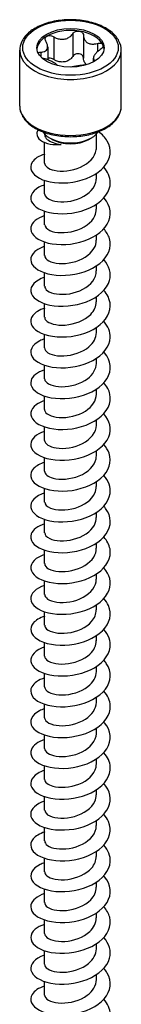
# Model space of a CAD drawing. Units: millimetres. Extents: x -31 to 68, y -370 to 120.
# Drawn here: x 58 to 68, y -270 to -171 of the extents above; entities that cross this region are included whole.
import ezdxf

# ---------------------------------------------------------------- set-up
doc = ezdxf.new("R2010")
doc.units = ezdxf.units.MM
doc.header["$LTSCALE"] = 2.6418

# ---------------------------------------------------------------- blocks, each defined once
blk = doc.blocks.new('ESCRFTZ80X240-Iso')
for p, q in [((0.0086, 3.913), (0.0086, 3.823)), ((0.0514, 3.9064), (0.0514, 3.8163)), ((-0.0663, 3.9014), (-0.0663, 3.8114)), ((0.1062, 3.8747), (0.1062, 3.8414)), ((-0.2008, 3.626), (-0.2008, 3.8478)), ((-0.1177, 3.84), (-0.1177, 3.8219)), ((-0.0903, 3.8617), (-0.0903, 3.8101)), ((0.2008, 3.626), (0.2008, 3.8478)), ((0.0903, 3.8167), (0.0903, 3.8012)), ((0.0976, 3.8067), (0.0976, 3.8054)), ((-0.1024, 3.5148), (-0.1024, 3.5156)), ((0.1024, 3.4616), (0.1024, 3.5156)), ((-0.1024, 3.4005), (-0.1024, 3.4822)), ((-0.0724, 3.4942), (-0.0821, 3.4998)), ((0.0724, 3.4942), (0.0821, 3.4998)), ((0.1024, 3.3394), (0.1024, 3.3593)), ((-0.1024, 3.2783), (-0.1024, 3.3318)), ((-0.1024, 3.1562), (-0.1024, 3.2097)), ((0.1024, 3.2173), (0.1024, 3.2372)), ((-0.1024, 3.034), (-0.1024, 3.0875)), ((0.1024, 3.0951), (0.1024, 3.115)), ((0.1024, 2.973), (0.1024, 2.9929)), ((-0.1024, 2.9119), (-0.1024, 2.9653)), ((0.1024, 2.8508), (0.1024, 2.8707)), ((-0.1024, 2.7897), (-0.1024, 2.8432)), ((0.1024, 2.7287), (0.1024, 2.7486)), ((-0.1024, 2.6676), (-0.1024, 2.721)), ((0.1024, 2.6065), (0.1024, 2.6264)), ((-0.1024, 2.5454), (-0.1024, 2.5989)), ((0.1024, 2.4844), (0.1024, 2.5043)), ((-0.1024, 2.4233), (-0.1024, 2.4767)), ((0.1024, 2.3622), (0.1024, 2.3821)), ((-0.1024, 2.3011), (-0.1024, 2.3546)), ((-0.1024, 2.179), (-0.1024, 2.2324)), ((0.1024, 2.24), (0.1024, 2.2599)), ((-0.1024, 2.0568), (-0.1024, 2.1103)), ((0.1024, 2.1179), (0.1024, 2.1378)), ((0.1024, 1.9957), (0.1024, 2.0156)), ((-0.1024, 1.9347), (-0.1024, 1.9881)), ((0.1024, 1.8736), (0.1024, 1.8935)), ((-0.1024, 1.8125), (-0.1024, 1.866)), ((0.1024, 1.7514), (0.1024, 1.7713)), ((-0.1024, 1.6904), (-0.1024, 1.7438)), ((0.1024, 1.6293), (0.1024, 1.6492)), ((-0.1024, 1.5682), (-0.1024, 1.6217)), ((0.1024, 1.5071), (0.1024, 1.527)), ((-0.1024, 1.4461), (-0.1024, 1.4995)), ((-0.1024, 1.3239), (-0.1024, 1.3774)), ((0.1024, 1.385), (0.1024, 1.4049)), ((-0.1024, 1.2017), (-0.1024, 1.2552)), ((0.1024, 1.2628), (0.1024, 1.2827)), ((-0.1024, 1.0796), (-0.1024, 1.1331)), ((0.1024, 1.1407), (0.1024, 1.1606)), ((0.1024, 1.0185), (0.1024, 1.0384)), ((-0.1024, 0.9574), (-0.1024, 1.0109)), ((0.1024, 0.8964), (0.1024, 0.9163)), ((-0.1024, 0.8353), (-0.1024, 0.8887)), ((0.1024, 0.7742), (0.1024, 0.7941)), ((-0.1024, 0.7131), (-0.1024, 0.7666)), ((0.1024, 0.6521), (0.1024, 0.672)), ((-0.1024, 0.591), (-0.1024, 0.6444)), ((0.1024, 0.5299), (0.1024, 0.5498)), ((-0.1024, 0.4688), (-0.1024, 0.5223)), ((-0.1024, 0.3467), (-0.1024, 0.4001)), ((0.1024, 0.4078), (0.1024, 0.4276)), ((-0.1024, 0.2245), (-0.1024, 0.278)), ((0.1024, 0.2856), (0.1024, 0.3055)), ((0.1024, 0.1634), (0.1024, 0.1833)), ((-0.1024, 0.1024), (-0.1024, 0.1558))]:
    blk.add_line(p, q)
for major_axis in [(0.189, 0), (-0.1329, 0)]:
    blk.add_ellipse((0, 3.8575), major_axis=major_axis, ratio=0.57735)
for centre, major_axis, start_param, end_param in [((0, 3.8494), (-0.1329, 0), 5.497787, 6.230783), ((0, 3.8494), (-0.1329, 0), 4.45059, 5.497787), ((0, 3.8494), (0.1329, 0), 0.261799, 1.308997), ((0, 3.8494), (0.1329, 0), 0.052402, 0.261799), ((0, 3.8478), (-0.2008, 0), 0, 3.141593), ((0, 3.626), (0.2008, 0), 3.141593, 6.283185), ((0, 3.5473), (-0.1161, 0), 0.350885, 2.790708), ((0, 3.536), (0.1024, 0), 3.926991, 5.497787)]:
    blk.add_ellipse(centre, major_axis=major_axis, ratio=0.57735, start_param=start_param, end_param=end_param)
for points, knots in [([(0.2008, 3.8478), (0.2008, 3.8602), (0.1976, 3.8726), (0.1855, 3.8964), (0.1761, 3.9077), (0.1519, 3.9285), (0.1366, 3.9378), (0.1019, 3.9531), (0.0824, 3.959), (0.0415, 3.9669), (0.02, 3.9688), (-0.0228, 3.9686), (-0.0441, 3.9665), (-0.0847, 3.9584), (-0.1039, 3.9523), (-0.1385, 3.9368), (-0.1537, 3.9273), (-0.1784, 3.9054), (-0.1879, 3.8931), (-0.1984, 3.8695), (-0.2008, 3.8587), (-0.2008, 3.8478)], [0.785398, 0.785398, 0.785398, 0.785398, 1.072703, 1.072703, 1.378277, 1.378277, 1.705018, 1.705018, 2.03493, 2.03493, 2.363223, 2.363223, 2.690783, 2.690783, 3.019135, 3.019135, 3.349083, 3.349083, 3.675304, 3.675304, 3.926991, 3.926991, 3.926991, 3.926991]), ([(-0.0976, 3.8833), (-0.0992, 3.8858), (-0.1002, 3.8884), (-0.1009, 3.8933), (-0.1005, 3.8959), (-0.0982, 3.9004), (-0.0963, 3.9023), (-0.094, 3.9037)], [0.02822296, 0.02822296, 0.02822296, 0.02822296, 0.05259324, 0.05259324, 0.07796832, 0.07796832, 0.10334341, 0.10334341, 0.10334341, 0.10334341]), ([(-0.094, 3.9037), (-0.0916, 3.905), (-0.0886, 3.906), (-0.0821, 3.9065), (-0.0785, 3.9062), (-0.0722, 3.9045), (-0.0691, 3.9032), (-0.0663, 3.9014)], [0.10334341, 0.10334341, 0.10334341, 0.10334341, 0.12871849, 0.12871849, 0.15409357, 0.15409357, 0.17846385, 0.17846385, 0.17846385, 0.17846385]), ([(-0.0663, 3.9014), (-0.0631, 3.8993), (-0.0597, 3.8975), (-0.0516, 3.8941), (-0.0462, 3.8924), (-0.0353, 3.8908), (-0.0297, 3.8908), (-0.0197, 3.8923), (-0.0146, 3.894), (-0.0052, 3.8987), (-0.0011, 3.9019), (0.0046, 3.9075), (0.0067, 3.9101), (0.0086, 3.913)], [0.0579032, 0.0579032, 0.0579032, 0.0579032, 0.0857843, 0.0857843, 0.1251708, 0.1251708, 0.1645574, 0.1645574, 0.2039439, 0.2039439, 0.2433305, 0.2433305, 0.2712116, 0.2712116, 0.2712116, 0.2712116]), ([(0.0086, 3.913), (0.0102, 3.9154), (0.0124, 3.9176), (0.0176, 3.921), (0.0208, 3.9224), (0.0276, 3.9239), (0.0312, 3.924), (0.0344, 3.9235)], [0.02822296, 0.02822296, 0.02822296, 0.02822296, 0.05259324, 0.05259324, 0.07796832, 0.07796832, 0.10334341, 0.10334341, 0.10334341, 0.10334341]), ([(0.0344, 3.9235), (0.0376, 3.923), (0.0408, 3.9219), (0.046, 3.9185), (0.0481, 3.9163), (0.0507, 3.9117), (0.0514, 3.9091), (0.0514, 3.9064)], [0.10334341, 0.10334341, 0.10334341, 0.10334341, 0.12871849, 0.12871849, 0.15409357, 0.15409357, 0.17846385, 0.17846385, 0.17846385, 0.17846385]), ([(0.0514, 3.9064), (0.0514, 3.9032), (0.0518, 3.9002), (0.0535, 3.8934), (0.0553, 3.8894), (0.0605, 3.8824), (0.0639, 3.8794), (0.0712, 3.8752), (0.0756, 3.8736), (0.0853, 3.8721), (0.0905, 3.8721), (0.0988, 3.873), (0.1025, 3.8737), (0.1062, 3.8747)], [0.0579032, 0.0579032, 0.0579032, 0.0579032, 0.0857843, 0.0857843, 0.1251708, 0.1251708, 0.1645574, 0.1645574, 0.2039439, 0.2039439, 0.2433305, 0.2433305, 0.2712116, 0.2712116, 0.2712116, 0.2712116]), ([(-0.1177, 3.84), (-0.1145, 3.8401), (-0.1115, 3.8405), (-0.1051, 3.8418), (-0.1015, 3.8431), (-0.0957, 3.8471), (-0.0936, 3.8497), (-0.0909, 3.8555), (-0.0902, 3.859), (-0.0906, 3.8668), (-0.0916, 3.871), (-0.0943, 3.8776), (-0.0958, 3.8804), (-0.0976, 3.8833)], [0.0579032, 0.0579032, 0.0579032, 0.0579032, 0.0857843, 0.0857843, 0.1251708, 0.1251708, 0.1645574, 0.1645574, 0.2039439, 0.2039439, 0.2433305, 0.2433305, 0.2712116, 0.2712116, 0.2712116, 0.2712116]), ([(0.1062, 3.8747), (0.1094, 3.8755), (0.1127, 3.8759), (0.1185, 3.8757), (0.1213, 3.8751), (0.1258, 3.8728), (0.1275, 3.8711), (0.1283, 3.8693)], [0.02822296, 0.02822296, 0.02822296, 0.02822296, 0.05259324, 0.05259324, 0.07796832, 0.07796832, 0.10334341, 0.10334341, 0.10334341, 0.10334341]), ([(0.1283, 3.8693), (0.1292, 3.8674), (0.1294, 3.8652), (0.1281, 3.8605), (0.1266, 3.8581), (0.1229, 3.8538), (0.1205, 3.8518), (0.1177, 3.85)], [0.10334341, 0.10334341, 0.10334341, 0.10334341, 0.12871849, 0.12871849, 0.15409357, 0.15409357, 0.17846385, 0.17846385, 0.17846385, 0.17846385]), ([(-0.1278, 3.8364), (-0.127, 3.8373), (-0.126, 3.8381), (-0.1229, 3.8395), (-0.1205, 3.84), (-0.1177, 3.84)], [0.13753652, 0.13753652, 0.13753652, 0.13753652, 0.15409357, 0.15409357, 0.17846385, 0.17846385, 0.17846385, 0.17846385]), ([(0.0344, 3.8335), (0.0312, 3.834), (0.0276, 3.8339), (0.0208, 3.8324), (0.0176, 3.831), (0.0124, 3.8276), (0.0102, 3.8254), (0.0086, 3.823)], [0.25980601, 0.25980601, 0.25980601, 0.25980601, 0.28518109, 0.28518109, 0.31055617, 0.31055617, 0.33492646, 0.33492646, 0.33492646, 0.33492646]), ([(0.0514, 3.8163), (0.0514, 3.8191), (0.0507, 3.8217), (0.0481, 3.8263), (0.046, 3.8285), (0.0408, 3.8319), (0.0376, 3.833), (0.0344, 3.8335)], [0.18468556, 0.18468556, 0.18468556, 0.18468556, 0.20905584, 0.20905584, 0.23443093, 0.23443093, 0.25980601, 0.25980601, 0.25980601, 0.25980601]), ([(0.1177, 3.85), (0.1145, 3.8479), (0.1115, 3.8457), (0.1051, 3.8405), (0.1015, 3.8371), (0.0957, 3.8303), (0.0936, 3.8269), (0.0909, 3.8212), (0.0902, 3.8183), (0.0906, 3.8134), (0.0916, 3.8114), (0.0943, 3.8086), (0.0958, 3.8076), (0.0976, 3.8067)], [0.0579032, 0.0579032, 0.0579032, 0.0579032, 0.0857843, 0.0857843, 0.1251708, 0.1251708, 0.1645574, 0.1645574, 0.2039439, 0.2039439, 0.2433305, 0.2433305, 0.2712116, 0.2712116, 0.2712116, 0.2712116]), ([(-0.0524, 3.787), (-0.0524, 3.787), (-0.0525, 3.7871), (-0.0535, 3.7889), (-0.0553, 3.7909), (-0.0605, 3.795), (-0.0639, 3.7972), (-0.0712, 3.8014), (-0.0756, 3.8038), (-0.0853, 3.8082), (-0.0905, 3.8103), (-0.0988, 3.8132), (-0.1025, 3.8143), (-0.1062, 3.8153)], [0.0836983, 0.0836983, 0.0836983, 0.0836983, 0.0857843, 0.0857843, 0.1251708, 0.1251708, 0.1645574, 0.1645574, 0.2039439, 0.2039439, 0.2433305, 0.2433305, 0.2712116, 0.2712116, 0.2712116, 0.2712116]), ([(-0.0663, 3.8114), (-0.0691, 3.8132), (-0.0722, 3.8145), (-0.0785, 3.8162), (-0.0821, 3.8165), (-0.0871, 3.8161), (-0.0888, 3.8157), (-0.0903, 3.8152)], [0.18468556, 0.18468556, 0.18468556, 0.18468556, 0.20905584, 0.20905584, 0.23443093, 0.23443093, 0.24817607, 0.24817607, 0.24817607, 0.24817607]), ([(0.0086, 3.823), (0.0067, 3.8201), (0.0046, 3.8175), (-0.0011, 3.8119), (-0.0052, 3.8087), (-0.0146, 3.804), (-0.0197, 3.8023), (-0.0297, 3.8008), (-0.0353, 3.8008), (-0.0462, 3.8024), (-0.0516, 3.804), (-0.0597, 3.8075), (-0.0631, 3.8093), (-0.0663, 3.8114)], [0.6014194, 0.6014194, 0.6014194, 0.6014194, 0.6293005, 0.6293005, 0.668687, 0.668687, 0.7080736, 0.7080736, 0.7474601, 0.7474601, 0.7868467, 0.7868467, 0.8147277, 0.8147277, 0.8147277, 0.8147277]), ([(0.0585, 3.7886), (0.0578, 3.7886), (0.0571, 3.7885), (0.0516, 3.7883), (0.0462, 3.7878), (0.0353, 3.7866), (0.0297, 3.7858), (0.0197, 3.7843), (0.0146, 3.7834), (0.0072, 3.7819), (0.0047, 3.7813), (0.0025, 3.7808)], [0.079757, 0.079757, 0.079757, 0.079757, 0.0857843, 0.0857843, 0.1251708, 0.1251708, 0.1645574, 0.1645574, 0.2039439, 0.2039439, 0.2264039, 0.2264039, 0.2264039, 0.2264039]), ([(0.0635, 3.7901), (0.0614, 3.7917), (0.0595, 3.7937), (0.0553, 3.7994), (0.0535, 3.8034), (0.0518, 3.8102), (0.0514, 3.8132), (0.0514, 3.8163)], [0.72318537, 0.72318537, 0.72318537, 0.72318537, 0.74746013, 0.74746013, 0.78684668, 0.78684668, 0.81472774, 0.81472774, 0.81472774, 0.81472774]), ([(-0.2008, 3.626), (-0.2008, 3.6136), (-0.1976, 3.6012), (-0.1855, 3.5775), (-0.1761, 3.5661), (-0.1519, 3.5453), (-0.1366, 3.536), (-0.1019, 3.5208), (-0.0824, 3.5148), (-0.0415, 3.507), (-0.02, 3.505), (0.0228, 3.5052), (0.0441, 3.5073), (0.0847, 3.5155), (0.1039, 3.5215), (0.1385, 3.5371), (0.1537, 3.5466), (0.1784, 3.5684), (0.1879, 3.5807), (0.1984, 3.6043), (0.2008, 3.6151), (0.2008, 3.626)], [3.926991, 3.926991, 3.926991, 3.926991, 4.214296, 4.214296, 4.51987, 4.51987, 4.846611, 4.846611, 5.176523, 5.176523, 5.504815, 5.504815, 5.832376, 5.832376, 6.160728, 6.160728, 6.490676, 6.490676, 6.816897, 6.816897, 7.068583, 7.068583, 7.068583, 7.068583]), ([(-0.1021, 3.4363), (-0.1256, 3.4285), (-0.1433, 3.4167), (-0.1516, 3.4034), (-0.1651, 3.3818), (-0.154, 3.3566), (-0.1227, 3.3403), (-0.0915, 3.324), (-0.041, 3.3172), (0.0086, 3.3249), (0.0589, 3.3328), (0.1071, 3.3554), (0.1337, 3.3863), (0.1601, 3.4169), (0.1646, 3.455), (0.1454, 3.4877), (0.1375, 3.5013), (0.1256, 3.5139), (0.1108, 3.5248)], [354.922156, 354.922156, 354.922156, 354.922156, 355.511903, 355.511903, 355.511903, 356.463267, 356.463267, 356.463267, 357.411087, 357.411087, 357.411087, 358.370265, 358.370265, 358.370265, 359.320527, 359.320527, 359.320527, 359.715084, 359.715084, 359.715084, 359.715084]), ([(-0.1277, 3.5324), (-0.1311, 3.5274), (-0.1328, 3.5222), (-0.133, 3.5172), (-0.1336, 3.498), (-0.1111, 3.4815), (-0.0804, 3.4759), (-0.0669, 3.4735), (-0.0519, 3.473), (-0.0372, 3.4745)], [0.676702, 0.676702, 0.676702, 0.676702, 0.928276, 0.928276, 0.928276, 1.890322, 1.890322, 1.890322, 2.314858, 2.314858, 2.314858, 2.314858]), ([(-0.1024, 3.5148), (-0.1024, 3.5137), (-0.1023, 3.5127), (-0.1013, 3.5056), (-0.0978, 3.4996), (-0.0862, 3.4892), (-0.0785, 3.4849), (-0.0598, 3.478), (-0.049, 3.4757), (-0.0372, 3.4745)], [0.294317, 0.294317, 0.294317, 0.294317, 0.3113935, 0.3113935, 0.4151913, 0.4151913, 0.5127453, 0.5127453, 0.6102993, 0.6102993, 0.6102993, 0.6102993]), ([(-0.1023, 3.4005), (-0.102, 3.3888), (-0.088, 3.3771), (-0.0644, 3.3719), (-0.0358, 3.3655), (0.0057, 3.3691), (0.0396, 3.3843), (0.0731, 3.3993), (0.0978, 3.4253), (0.1018, 3.453), (0.1022, 3.4559), (0.1023, 3.4587), (0.1023, 3.4616)], [355.785368, 355.785368, 355.785368, 355.785368, 356.675537, 356.675537, 356.675537, 357.753704, 357.753704, 357.753704, 358.818021, 358.818021, 358.818021, 358.926961, 358.926961, 358.926961, 358.926961]), ([(-0.1023, 3.3142), (-0.1105, 3.3115), (-0.118, 3.3084), (-0.1246, 3.3048), (-0.1552, 3.2881), (-0.1652, 3.2626), (-0.1506, 3.2412), (-0.136, 3.2198), (-0.0973, 3.203), (-0.0499, 3.2), (-0.0026, 3.197), (0.0521, 3.208), (0.0925, 3.2311), (0.1328, 3.2541), (0.1577, 3.2887), (0.1575, 3.3236), (0.1573, 3.3447), (0.1479, 3.3657), (0.1315, 3.384)], [348.638971, 348.638971, 348.638971, 348.638971, 348.844568, 348.844568, 348.844568, 349.798595, 349.798595, 349.798595, 350.750525, 350.750525, 350.750525, 351.700542, 351.700542, 351.700542, 352.648828, 352.648828, 352.648828, 353.223498, 353.223498, 353.223498, 353.223498]), ([(-0.1022, 3.2784), (-0.1019, 3.268), (-0.0913, 3.2577), (-0.0724, 3.2518), (-0.0468, 3.2439), (-0.0071, 3.2448), (0.0277, 3.2573), (0.0624, 3.2698), (0.0908, 3.2936), (0.0994, 3.3207), (0.1014, 3.3268), (0.1023, 3.3331), (0.1022, 3.3394)], [349.502183, 349.502183, 349.502183, 349.502183, 350.287477, 350.287477, 350.287477, 351.346531, 351.346531, 351.346531, 352.403341, 352.403341, 352.403341, 352.643775, 352.643775, 352.643775, 352.643775]), ([(-0.1023, 3.1921), (-0.1329, 3.1818), (-0.1532, 3.1646), (-0.1568, 3.1462), (-0.1613, 3.1238), (-0.1406, 3.1004), (-0.103, 3.0877), (-0.0654, 3.0751), (-0.0118, 3.0737), (0.0365, 3.0865), (0.0847, 3.0992), (0.1265, 3.1259), (0.1455, 3.1585), (0.1648, 3.1916), (0.1599, 3.2301), (0.1327, 3.2609), (0.1324, 3.2613), (0.1321, 3.2616), (0.1317, 3.262)], [342.355786, 342.355786, 342.355786, 342.355786, 343.129087, 343.129087, 343.129087, 344.076795, 344.076795, 344.076795, 345.023737, 345.023737, 345.023737, 345.967988, 345.967988, 345.967988, 346.929461, 346.929461, 346.929461, 346.940313, 346.940313, 346.940313, 346.940313]), ([(-0.1021, 3.1562), (-0.102, 3.1476), (-0.0949, 3.139), (-0.0813, 3.133), (-0.059, 3.1231), (-0.02, 3.1211), (0.0163, 3.1315), (0.0525, 3.1418), (0.0845, 3.1643), (0.0966, 3.1912), (0.1004, 3.1996), (0.1022, 3.2084), (0.1021, 3.2172)], [343.218997, 343.218997, 343.218997, 343.218997, 343.871407, 343.871407, 343.871407, 344.949474, 344.949474, 344.949474, 346.023672, 346.023672, 346.023672, 346.36059, 346.36059, 346.36059, 346.36059]), ([(-0.1022, 3.0698), (-0.1181, 3.0646), (-0.1313, 3.0576), (-0.1407, 3.0494), (-0.1632, 3.0298), (-0.1626, 3.0039), (-0.1391, 2.9845), (-0.1156, 2.9652), (-0.0699, 2.9531), (-0.0203, 2.9555), (0.0293, 2.958), (0.0815, 2.975), (0.1155, 3.0024), (0.1494, 3.0297), (0.1643, 3.0667), (0.1542, 3.1011), (0.1502, 3.1147), (0.1424, 3.1278), (0.1315, 3.1397)], [336.0726, 336.0726, 336.0726, 336.0726, 336.469898, 336.469898, 336.469898, 337.424233, 337.424233, 337.424233, 338.377483, 338.377483, 338.377483, 339.329696, 339.329696, 339.329696, 340.280917, 340.280917, 340.280917, 340.657128, 340.657128, 340.657128, 340.657128]), ([(-0.102, 3.0341), (-0.102, 3.0263), (-0.0964, 3.0186), (-0.0854, 3.0128), (-0.0654, 3.0022), (-0.0284, 2.9987), (0.0077, 3.0071), (0.0438, 3.0155), (0.0775, 3.0359), (0.0928, 3.0617), (0.0991, 3.0723), (0.1021, 3.0837), (0.1021, 3.0951)], [336.935812, 336.935812, 336.935812, 336.935812, 337.520166, 337.520166, 337.520166, 338.581691, 338.581691, 338.581691, 339.641938, 339.641938, 339.641938, 340.077405, 340.077405, 340.077405, 340.077405]), ([(-0.1024, 2.9478), (-0.1393, 2.9355), (-0.1603, 2.9129), (-0.1571, 2.8908), (-0.1538, 2.868), (-0.1246, 2.8465), (-0.0814, 2.8377), (-0.0382, 2.8288), (0.0177, 2.833), (0.0638, 2.851), (0.1099, 2.869), (0.1448, 2.9005), (0.1545, 2.9353), (0.1624, 2.9633), (0.1536, 2.9929), (0.1316, 3.0176)], [329.789415, 329.789415, 329.789415, 329.789415, 330.718421, 330.718421, 330.718421, 331.680278, 331.680278, 331.680278, 332.640757, 332.640757, 332.640757, 333.59991, 333.59991, 333.59991, 334.373942, 334.373942, 334.373942, 334.373942]), ([(-0.102, 2.9119), (-0.1021, 2.9057), (-0.0986, 2.8995), (-0.0914, 2.8943), (-0.0749, 2.8824), (-0.0398, 2.8765), (-0.0033, 2.8827), (0.0331, 2.889), (0.0695, 2.9074), (0.0881, 2.9325), (0.0974, 2.945), (0.102, 2.959), (0.102, 2.973)], [330.652627, 330.652627, 330.652627, 330.652627, 331.120499, 331.120499, 331.120499, 332.19108, 332.19108, 332.19108, 333.259981, 333.259981, 333.259981, 333.794219, 333.794219, 333.794219, 333.794219]), ([(-0.1021, 2.8255), (-0.1236, 2.8184), (-0.1402, 2.808), (-0.1492, 2.7961), (-0.1651, 2.775), (-0.1569, 2.7496), (-0.1279, 2.7324), (-0.0983, 2.7149), (-0.0481, 2.7066), (0.0024, 2.7133), (0.0521, 2.7199), (0.1009, 2.741), (0.1293, 2.7707), (0.1577, 2.8004), (0.165, 2.8381), (0.1485, 2.8713), (0.1443, 2.8797), (0.1386, 2.8878), (0.1316, 2.8954)], [323.50623, 323.50623, 323.50623, 323.50623, 324.044672, 324.044672, 324.044672, 324.992915, 324.992915, 324.992915, 325.955612, 325.955612, 325.955612, 326.903053, 326.903053, 326.903053, 327.850112, 327.850112, 327.850112, 328.090757, 328.090757, 328.090757, 328.090757]), ([(-0.1021, 2.7897), (-0.1022, 2.7856), (-0.1007, 2.7815), (-0.0975, 2.7777), (-0.0865, 2.7648), (-0.0561, 2.7558), (-0.0208, 2.7584), (0.016, 2.7612), (0.0565, 2.7767), (0.0799, 2.8008), (0.0943, 2.8155), (0.1019, 2.8332), (0.1021, 2.8508)], [324.369441, 324.369441, 324.369441, 324.369441, 324.679852, 324.679852, 324.679852, 325.735616, 325.735616, 325.735616, 326.836142, 326.836142, 326.836142, 327.511034, 327.511034, 327.511034, 327.511034]), ([(-0.1023, 2.7035), (-0.1092, 2.7012), (-0.1156, 2.6986), (-0.1213, 2.6957), (-0.1532, 2.6797), (-0.165, 2.6546), (-0.1522, 2.6329), (-0.1394, 2.6112), (-0.1022, 2.5936), (-0.0555, 2.5896), (-0.0088, 2.5857), (0.0462, 2.5955), (0.0877, 2.6177), (0.1291, 2.6399), (0.1559, 2.674), (0.1574, 2.7089), (0.1584, 2.7314), (0.1489, 2.7538), (0.1315, 2.7733)], [317.223044, 317.223044, 317.223044, 317.223044, 317.394737, 317.394737, 317.394737, 318.346117, 318.346117, 318.346117, 319.297016, 319.297016, 319.297016, 320.247444, 320.247444, 320.247444, 321.197412, 321.197412, 321.197412, 321.807572, 321.807572, 321.807572, 321.807572]), ([(-0.1022, 2.6676), (-0.1023, 2.6643), (-0.1013, 2.661), (-0.0992, 2.6579), (-0.0904, 2.6445), (-0.0616, 2.6345), (-0.0267, 2.6359), (0.0082, 2.6374), (0.0477, 2.6504), (0.073, 2.6722), (0.0916, 2.6881), (0.1019, 2.7084), (0.1022, 2.7287)], [318.086256, 318.086256, 318.086256, 318.086256, 318.334106, 318.334106, 318.334106, 319.393137, 319.393137, 319.393137, 320.451584, 320.451584, 320.451584, 321.227849, 321.227849, 321.227849, 321.227849]), ([(-0.1022, 2.5813), (-0.1314, 2.5715), (-0.1513, 2.5555), (-0.1562, 2.5381), (-0.1626, 2.5156), (-0.1435, 2.4916), (-0.1066, 2.4782), (-0.0698, 2.4648), (-0.0161, 2.4625), (0.0329, 2.4748), (0.0818, 2.487), (0.1248, 2.5135), (0.1446, 2.5462), (0.1644, 2.5789), (0.1606, 2.6171), (0.1346, 2.6479), (0.1337, 2.649), (0.1327, 2.6501), (0.1317, 2.6512)], [310.939859, 310.939859, 310.939859, 310.939859, 311.675682, 311.675682, 311.675682, 312.630198, 312.630198, 312.630198, 313.584163, 313.584163, 313.584163, 314.537587, 314.537587, 314.537587, 315.490483, 315.490483, 315.490483, 315.524386, 315.524386, 315.524386, 315.524386]), ([(-0.1023, 2.5454), (-0.1023, 2.5433), (-0.1019, 2.5411), (-0.101, 2.539), (-0.0951, 2.5252), (-0.0687, 2.5138), (-0.0345, 2.5136), (-0.0004, 2.5135), (0.04, 2.5248), (0.0673, 2.5454), (0.0893, 2.562), (0.102, 2.5842), (0.1022, 2.6065)], [311.803071, 311.803071, 311.803071, 311.803071, 311.966784, 311.966784, 311.966784, 313.029648, 313.029648, 313.029648, 314.091834, 314.091834, 314.091834, 314.944664, 314.944664, 314.944664, 314.944664]), ([(-0.1022, 2.4591), (-0.1151, 2.4549), (-0.1262, 2.4495), (-0.1349, 2.4433), (-0.1609, 2.4246), (-0.1644, 2.3986), (-0.144, 2.3782), (-0.1237, 2.3579), (-0.08, 2.3439), (-0.0307, 2.3444), (0.0186, 2.345), (0.0722, 2.3602), (0.1086, 2.3864), (0.145, 2.4126), (0.1631, 2.4493), (0.1558, 2.4842), (0.1524, 2.4999), (0.1439, 2.5152), (0.1315, 2.5289)], [304.656674, 304.656674, 304.656674, 304.656674, 304.977612, 304.977612, 304.977612, 305.936326, 305.936326, 305.936326, 306.894405, 306.894405, 306.894405, 307.85186, 307.85186, 307.85186, 308.808703, 308.808703, 308.808703, 309.241201, 309.241201, 309.241201, 309.241201]), ([(-0.1024, 2.4233), (-0.1024, 2.4226), (-0.1023, 2.4218), (-0.1022, 2.4211), (-0.1002, 2.407), (-0.0772, 2.3941), (-0.0444, 2.3918), (-0.0116, 2.3896), (0.0296, 2.3986), (0.0593, 2.4176), (0.0858, 2.4347), (0.1021, 2.4595), (0.1023, 2.4844)], [305.519886, 305.519886, 305.519886, 305.519886, 305.574411, 305.574411, 305.574411, 306.641698, 306.641698, 306.641698, 307.708205, 307.708205, 307.708205, 308.661478, 308.661478, 308.661478, 308.661478]), ([(-0.1023, 2.337), (-0.1354, 2.3259), (-0.1562, 2.3066), (-0.1574, 2.2867), (-0.1588, 2.2637), (-0.134, 2.2407), (-0.0932, 2.2297), (-0.0525, 2.2187), (0.003, 2.22), (0.0508, 2.2356), (0.0986, 2.2513), (0.1373, 2.2809), (0.1513, 2.3152), (0.1638, 2.3458), (0.1562, 2.3795), (0.1317, 2.4069)], [298.373488, 298.373488, 298.373488, 298.373488, 299.20932, 299.20932, 299.20932, 300.174056, 300.174056, 300.174056, 301.13614, 301.13614, 301.13614, 302.097525, 302.097525, 302.097525, 302.958016, 302.958016, 302.958016, 302.958016]), ([(-0.1023, 2.3011), (-0.1022, 2.2881), (-0.0844, 2.2753), (-0.0563, 2.271), (-0.0257, 2.2663), (0.0159, 2.2722), (0.0481, 2.289), (0.0804, 2.3059), (0.102, 2.3333), (0.1024, 2.3614), (0.1024, 2.3616), (0.1024, 2.3619), (0.1024, 2.3622)], [299.2367, 299.2367, 299.2367, 299.2367, 300.225695, 300.225695, 300.225695, 301.297134, 301.297134, 301.297134, 302.367707, 302.367707, 302.367707, 302.378293, 302.378293, 302.378293, 302.378293]), ([(-0.1022, 2.2148), (-0.1205, 2.2087), (-0.1354, 2.2002), (-0.1449, 2.1904), (-0.1644, 2.1701), (-0.1604, 2.1445), (-0.1347, 2.1261), (-0.1089, 2.1077), (-0.062, 2.0971), (-0.0124, 2.101), (0.0371, 2.1048), (0.088, 2.1232), (0.1201, 2.1512), (0.1523, 2.1792), (0.1648, 2.2164), (0.1528, 2.2503), (0.1486, 2.2624), (0.1413, 2.274), (0.1315, 2.2846)], [292.090303, 292.090303, 292.090303, 292.090303, 292.551275, 292.551275, 292.551275, 293.498394, 293.498394, 293.498394, 294.445326, 294.445326, 294.445326, 295.392073, 295.392073, 295.392073, 296.338638, 296.338638, 296.338638, 296.67483, 296.67483, 296.67483, 296.67483]), ([(-0.1022, 2.179), (-0.1019, 2.168), (-0.0897, 2.1569), (-0.0684, 2.1513), (-0.0411, 2.1441), (0, 2.1464), (0.0346, 2.1606), (0.0691, 2.1747), (0.0957, 2.2004), (0.1012, 2.2283), (0.102, 2.2322), (0.1023, 2.2361), (0.1023, 2.24)], [292.953515, 292.953515, 292.953515, 292.953515, 293.791946, 293.791946, 293.791946, 294.868941, 294.868941, 294.868941, 295.944963, 295.944963, 295.944963, 296.095108, 296.095108, 296.095108, 296.095108]), ([(-0.1023, 2.0927), (-0.1067, 2.0913), (-0.1108, 2.0897), (-0.1148, 2.088), (-0.1489, 2.0732), (-0.1641, 2.0487), (-0.1545, 2.0267), (-0.1449, 2.0046), (-0.1107, 1.9857), (-0.0654, 1.9799), (-0.0201, 1.9742), (0.035, 1.9818), (0.0782, 2.0022), (0.1214, 2.0226), (0.1515, 2.0554), (0.1566, 2.0901), (0.1603, 2.1152), (0.151, 2.1408), (0.1316, 2.1625)], [285.807118, 285.807118, 285.807118, 285.807118, 285.915961, 285.915961, 285.915961, 286.864469, 286.864469, 286.864469, 287.812771, 287.812771, 287.812771, 288.760869, 288.760869, 288.760869, 289.708765, 289.708765, 289.708765, 290.391645, 290.391645, 290.391645, 290.391645]), ([(-0.1021, 2.0568), (-0.1019, 2.0477), (-0.0939, 2.0386), (-0.0788, 2.0325), (-0.0557, 2.0234), (-0.0173, 2.0221), (0.0181, 2.0327), (0.0536, 2.0432), (0.0847, 2.0653), (0.0966, 2.0918), (0.1004, 2.1003), (0.1022, 2.1091), (0.1021, 2.1179)], [286.67033, 286.67033, 286.67033, 286.67033, 287.363178, 287.363178, 287.363178, 288.41919, 288.41919, 288.41919, 289.474951, 289.474951, 289.474951, 289.811922, 289.811922, 289.811922, 289.811922]), ([(-0.1022, 1.9705), (-0.1298, 1.9612), (-0.1492, 1.9464), (-0.1553, 1.9301), (-0.1636, 1.9079), (-0.1468, 1.8836), (-0.1116, 1.8694), (-0.0764, 1.8551), (-0.0238, 1.8514), (0.0254, 1.8622), (0.0746, 1.873), (0.119, 1.8982), (0.1411, 1.9301), (0.1632, 1.962), (0.1624, 2.0001), (0.139, 2.0316), (0.1368, 2.0346), (0.1343, 2.0376), (0.1317, 2.0404)], [279.523932, 279.523932, 279.523932, 279.523932, 280.220415, 280.220415, 280.220415, 281.170222, 281.170222, 281.170222, 282.119805, 282.119805, 282.119805, 283.069168, 283.069168, 283.069168, 284.018313, 284.018313, 284.018313, 284.10846, 284.10846, 284.10846, 284.10846]), ([(-0.1021, 1.9347), (-0.102, 1.9263), (-0.0953, 1.9179), (-0.0824, 1.912), (-0.0611, 1.902), (-0.0234, 1.8995), (0.0124, 1.9089), (0.0482, 1.9183), (0.0808, 1.9394), (0.0946, 1.9655), (0.0997, 1.9752), (0.1022, 1.9855), (0.1021, 1.9957)], [280.387144, 280.387144, 280.387144, 280.387144, 281.021621, 281.021621, 281.021621, 282.079219, 282.079219, 282.079219, 283.136543, 283.136543, 283.136543, 283.528737, 283.528737, 283.528737, 283.528737]), ([(-0.1022, 1.8483), (-0.1152, 1.8441), (-0.1264, 1.8386), (-0.1352, 1.8323), (-0.1608, 1.8137), (-0.1643, 1.7879), (-0.1443, 1.7677), (-0.1242, 1.7474), (-0.0812, 1.7334), (-0.0323, 1.7337), (0.0165, 1.7339), (0.0699, 1.7486), (0.1067, 1.7742), (0.1434, 1.7999), (0.1624, 1.8361), (0.1563, 1.8709), (0.1533, 1.8875), (0.1446, 1.9037), (0.1315, 1.9182)], [273.240747, 273.240747, 273.240747, 273.240747, 273.565271, 273.565271, 273.565271, 274.516722, 274.516722, 274.516722, 275.467929, 275.467929, 275.467929, 276.418896, 276.418896, 276.418896, 277.369625, 277.369625, 277.369625, 277.825275, 277.825275, 277.825275, 277.825275]), ([(-0.102, 1.8125), (-0.102, 1.805), (-0.0968, 1.7976), (-0.0864, 1.7918), (-0.067, 1.7811), (-0.0305, 1.7771), (0.0056, 1.7851), (0.0417, 1.7931), (0.0759, 1.813), (0.0919, 1.8386), (0.0987, 1.8497), (0.1021, 1.8616), (0.102, 1.8736)], [274.103959, 274.103959, 274.103959, 274.103959, 274.670058, 274.670058, 274.670058, 275.729382, 275.729382, 275.729382, 276.788409, 276.788409, 276.788409, 277.245552, 277.245552, 277.245552, 277.245552]), ([(-0.1023, 1.7263), (-0.1379, 1.7144), (-0.1588, 1.6931), (-0.1574, 1.6718), (-0.1559, 1.6491), (-0.1289, 1.6272), (-0.0873, 1.6174), (-0.0456, 1.6076), (0.0096, 1.6102), (0.0563, 1.6267), (0.103, 1.6432), (0.14, 1.6733), (0.1525, 1.7074), (0.1634, 1.7372), (0.1554, 1.7696), (0.1317, 1.7961)], [266.957562, 266.957562, 266.957562, 266.957562, 267.851299, 267.851299, 267.851299, 268.804269, 268.804269, 268.804269, 269.756979, 269.756979, 269.756979, 270.709432, 270.709432, 270.709432, 271.542089, 271.542089, 271.542089, 271.542089]), ([(-0.102, 1.6904), (-0.1021, 1.6839), (-0.0982, 1.6775), (-0.0905, 1.6722), (-0.0735, 1.6606), (-0.0385, 1.655), (-0.0023, 1.6614), (0.0339, 1.6678), (0.0698, 1.6862), (0.0882, 1.7111), (0.0974, 1.7236), (0.102, 1.7375), (0.102, 1.7514)], [267.820774, 267.820774, 267.820774, 267.820774, 268.307643, 268.307643, 268.307643, 269.368836, 269.368836, 269.368836, 270.429707, 270.429707, 270.429707, 270.962366, 270.962366, 270.962366, 270.962366]), ([(-0.1021, 1.604), (-0.122, 1.5974), (-0.1378, 1.588), (-0.1471, 1.5772), (-0.165, 1.5563), (-0.1587, 1.5306), (-0.1308, 1.5127), (-0.1029, 1.4948), (-0.0542, 1.4855), (-0.0041, 1.491), (0.046, 1.4964), (0.0961, 1.5166), (0.1261, 1.5459), (0.1561, 1.5753), (0.1653, 1.6131), (0.1499, 1.6468), (0.1456, 1.6563), (0.1394, 1.6654), (0.1316, 1.6739)], [260.674377, 260.674377, 260.674377, 260.674377, 261.172962, 261.172962, 261.172962, 262.127839, 262.127839, 262.127839, 263.082434, 263.082434, 263.082434, 264.036752, 264.036752, 264.036752, 264.990794, 264.990794, 264.990794, 265.258904, 265.258904, 265.258904, 265.258904]), ([(-0.1021, 1.5682), (-0.1021, 1.563), (-0.0997, 1.5577), (-0.0944, 1.5531), (-0.0805, 1.5407), (-0.0475, 1.5333), (-0.0114, 1.5378), (0.0246, 1.5424), (0.0623, 1.559), (0.0833, 1.5829), (0.0956, 1.5969), (0.102, 1.6131), (0.102, 1.6293)], [261.537588, 261.537588, 261.537588, 261.537588, 261.933515, 261.933515, 261.933515, 262.99672, 262.99672, 262.99672, 264.05958, 264.05958, 264.05958, 264.679181, 264.679181, 264.679181, 264.679181]), ([(-0.1023, 1.482), (-0.1059, 1.4808), (-0.1094, 1.4795), (-0.1127, 1.4782), (-0.1478, 1.4636), (-0.164, 1.439), (-0.1548, 1.4167), (-0.1457, 1.3944), (-0.1114, 1.3751), (-0.0658, 1.3692), (-0.0202, 1.3633), (0.0356, 1.371), (0.079, 1.3918), (0.1224, 1.4125), (0.1524, 1.4458), (0.1569, 1.4809), (0.16, 1.5054), (0.1506, 1.5304), (0.1315, 1.5518)], [254.391191, 254.391191, 254.391191, 254.391191, 254.480701, 254.480701, 254.480701, 255.43763, 255.43763, 255.43763, 256.394256, 256.394256, 256.394256, 257.350583, 257.350583, 257.350583, 258.306615, 258.306615, 258.306615, 258.975719, 258.975719, 258.975719, 258.975719]), ([(-0.1022, 1.446), (-0.1022, 1.4422), (-0.1009, 1.4383), (-0.098, 1.4347), (-0.0875, 1.4215), (-0.0572, 1.4122), (-0.0216, 1.4147), (0.0139, 1.4172), (0.0531, 1.4315), (0.077, 1.4542), (0.0932, 1.4696), (0.1019, 1.4884), (0.1021, 1.5072)], [255.254403, 255.254403, 255.254403, 255.254403, 255.546797, 255.546797, 255.546797, 256.612162, 256.612162, 256.612162, 257.677157, 257.677157, 257.677157, 258.395996, 258.395996, 258.395996, 258.395996]), ([(-0.1022, 1.3597), (-0.1269, 1.3514), (-0.1453, 1.3387), (-0.153, 1.3244), (-0.1649, 1.3023), (-0.1516, 1.2772), (-0.1184, 1.2616), (-0.0852, 1.2459), (-0.0331, 1.2404), (0.017, 1.2498), (0.067, 1.2591), (0.1135, 1.2832), (0.1378, 1.3148), (0.1622, 1.3464), (0.1636, 1.3849), (0.1416, 1.4172), (0.1387, 1.4215), (0.1354, 1.4256), (0.1317, 1.4296)], [248.108006, 248.108006, 248.108006, 248.108006, 248.732614, 248.732614, 248.732614, 249.691419, 249.691419, 249.691419, 250.649904, 250.649904, 250.649904, 251.608072, 251.608072, 251.608072, 252.565925, 252.565925, 252.565925, 252.692533, 252.692533, 252.692533, 252.692533]), ([(-0.1023, 1.3239), (-0.1023, 1.3216), (-0.1018, 1.3193), (-0.1008, 1.317), (-0.0944, 1.3032), (-0.0674, 1.292), (-0.033, 1.2921), (0.0015, 1.2923), (0.0421, 1.3041), (0.069, 1.3252), (0.0899, 1.3416), (0.1019, 1.3633), (0.1022, 1.385)], [248.971218, 248.971218, 248.971218, 248.971218, 249.146593, 249.146593, 249.146593, 250.214269, 250.214269, 250.214269, 251.281549, 251.281549, 251.281549, 252.11281, 252.11281, 252.11281, 252.11281]), ([(-0.1023, 1.2376), (-0.1098, 1.2352), (-0.1167, 1.2323), (-0.1228, 1.2291), (-0.1544, 1.2126), (-0.1653, 1.1871), (-0.1511, 1.1654), (-0.137, 1.1436), (-0.0981, 1.1265), (-0.0503, 1.1234), (-0.0025, 1.1204), (0.0529, 1.1316), (0.0935, 1.1551), (0.134, 1.1786), (0.1587, 1.2138), (0.1574, 1.2492), (0.1567, 1.2696), (0.1474, 1.2897), (0.1315, 1.3074)], [241.824821, 241.824821, 241.824821, 241.824821, 242.01174, 242.01174, 242.01174, 242.972876, 242.972876, 242.972876, 243.93367, 243.93367, 243.93367, 244.894125, 244.894125, 244.894125, 245.854243, 245.854243, 245.854243, 246.409348, 246.409348, 246.409348, 246.409348]), ([(-0.1024, 1.2017), (-0.1024, 1.2012), (-0.1023, 1.2006), (-0.1023, 1.2), (-0.1007, 1.1859), (-0.0779, 1.1727), (-0.0451, 1.1704), (-0.0124, 1.168), (0.029, 1.1768), (0.0589, 1.1959), (0.0856, 1.2129), (0.1021, 1.2378), (0.1023, 1.2628)], [242.688032, 242.688032, 242.688032, 242.688032, 242.73199, 242.73199, 242.73199, 243.80213, 243.80213, 243.80213, 244.871848, 244.871848, 244.871848, 245.829625, 245.829625, 245.829625, 245.829625]), ([(-0.1022, 1.1154), (-0.1291, 1.1063), (-0.1484, 1.092), (-0.1549, 1.0762), (-0.1641, 1.0534), (-0.147, 1.0283), (-0.1106, 1.0139), (-0.0745, 0.9996), (-0.0204, 0.9963), (0.0294, 1.0081), (0.0791, 1.0198), (0.1232, 1.0462), (0.1438, 1.079), (0.1644, 1.1119), (0.161, 1.1505), (0.1349, 1.1817), (0.1339, 1.183), (0.1328, 1.1842), (0.1317, 1.1854)], [235.541635, 235.541635, 235.541635, 235.541635, 236.222413, 236.222413, 236.222413, 237.196866, 237.196866, 237.196866, 238.163707, 238.163707, 238.163707, 239.126245, 239.126245, 239.126245, 240.088427, 240.088427, 240.088427, 240.126163, 240.126163, 240.126163, 240.126163]), ([(-0.1023, 1.0796), (-0.1021, 1.0666), (-0.0846, 1.0538), (-0.0566, 1.0495), (-0.0265, 1.0448), (0.0144, 1.0503), (0.0465, 1.0666), (0.0791, 1.0832), (0.1013, 1.1105), (0.1023, 1.1385), (0.1023, 1.1392), (0.1024, 1.14), (0.1024, 1.1407)], [236.404847, 236.404847, 236.404847, 236.404847, 237.389878, 237.389878, 237.389878, 238.447127, 238.447127, 238.447127, 239.518997, 239.518997, 239.518997, 239.54644, 239.54644, 239.54644, 239.54644]), ([(-0.1023, 0.9933), (-0.1127, 0.9899), (-0.1219, 0.9857), (-0.1297, 0.9809), (-0.1579, 0.9634), (-0.165, 0.938), (-0.1483, 0.9171), (-0.1316, 0.8963), (-0.0914, 0.8806), (-0.0437, 0.8788), (0.0041, 0.877), (0.0581, 0.8892), (0.0972, 0.913), (0.1363, 0.9368), (0.1594, 0.9719), (0.1573, 1.0067), (0.1562, 1.0265), (0.1469, 1.046), (0.1315, 1.0631)], [229.25845, 229.25845, 229.25845, 229.25845, 229.518347, 229.518347, 229.518347, 230.464942, 230.464942, 230.464942, 231.411447, 231.411447, 231.411447, 232.357862, 232.357862, 232.357862, 233.304188, 233.304188, 233.304188, 233.842977, 233.842977, 233.842977, 233.842977]), ([(-0.1022, 0.9575), (-0.1019, 0.9466), (-0.0901, 0.9358), (-0.0695, 0.9301), (-0.0425, 0.9227), (-0.0016, 0.9246), (0.0331, 0.9384), (0.0678, 0.9523), (0.0948, 0.9776), (0.1009, 1.0054), (0.1019, 1.0098), (0.1023, 1.0141), (0.1023, 1.0185)], [230.121662, 230.121662, 230.121662, 230.121662, 230.94647, 230.94647, 230.94647, 232.021533, 232.021533, 232.021533, 233.096125, 233.096125, 233.096125, 233.263255, 233.263255, 233.263255, 233.263255]), ([(-0.1023, 0.8712), (-0.1365, 0.8598), (-0.1574, 0.8396), (-0.1575, 0.819), (-0.1576, 0.7965), (-0.1325, 0.7742), (-0.0922, 0.7636), (-0.0519, 0.7529), (0.0026, 0.7542), (0.0498, 0.7694), (0.097, 0.7847), (0.1356, 0.8135), (0.1504, 0.8471), (0.1641, 0.8783), (0.1569, 0.913), (0.1317, 0.9411)], [222.975265, 222.975265, 222.975265, 222.975265, 223.836844, 223.836844, 223.836844, 224.783995, 224.783995, 224.783995, 225.731051, 225.731051, 225.731051, 226.678014, 226.678014, 226.678014, 227.559792, 227.559792, 227.559792, 227.559792]), ([(-0.102, 0.8353), (-0.1019, 0.8268), (-0.095, 0.8182), (-0.0816, 0.8122), (-0.0595, 0.8023), (-0.0206, 0.8002), (0.0158, 0.8104), (0.0521, 0.8207), (0.0843, 0.8431), (0.0965, 0.8701), (0.1004, 0.8786), (0.1022, 0.8875), (0.1021, 0.8963)], [223.838477, 223.838477, 223.838477, 223.838477, 224.485956, 224.485956, 224.485956, 225.563939, 225.563939, 225.563939, 226.641423, 226.641423, 226.641423, 226.980069, 226.980069, 226.980069, 226.980069]), ([(-0.1021, 0.7489), (-0.1226, 0.7421), (-0.1387, 0.7324), (-0.148, 0.7211), (-0.165, 0.7003), (-0.1582, 0.6749), (-0.1303, 0.6573), (-0.1023, 0.6396), (-0.0539, 0.6305), (-0.0042, 0.6359), (0.0456, 0.6413), (0.0953, 0.6612), (0.1254, 0.6902), (0.1555, 0.7192), (0.1651, 0.7567), (0.1505, 0.7903), (0.1462, 0.8003), (0.1397, 0.8099), (0.1316, 0.8188)], [216.692079, 216.692079, 216.692079, 216.692079, 217.205667, 217.205667, 217.205667, 218.151923, 218.151923, 218.151923, 219.099654, 219.099654, 219.099654, 220.047286, 220.047286, 220.047286, 220.99482, 220.99482, 220.99482, 221.276607, 221.276607, 221.276607, 221.276607]), ([(-0.102, 0.7131), (-0.1021, 0.7069), (-0.0985, 0.7007), (-0.0913, 0.6955), (-0.075, 0.6838), (-0.0407, 0.6779), (-0.0047, 0.6837), (0.0312, 0.6896), (0.0673, 0.7073), (0.0865, 0.7316), (0.0968, 0.7447), (0.102, 0.7595), (0.102, 0.7742)], [217.555291, 217.555291, 217.555291, 217.555291, 218.024549, 218.024549, 218.024549, 219.08006, 219.08006, 219.08006, 220.132726, 220.132726, 220.132726, 220.696884, 220.696884, 220.696884, 220.696884]), ([(-0.1023, 0.6269), (-0.1087, 0.6248), (-0.1146, 0.6224), (-0.12, 0.6198), (-0.1523, 0.604), (-0.1648, 0.5791), (-0.1528, 0.5573), (-0.1407, 0.5356), (-0.1044, 0.5177), (-0.0581, 0.5133), (-0.0118, 0.5088), (0.0431, 0.518), (0.085, 0.5397), (0.1269, 0.5614), (0.1547, 0.5951), (0.1573, 0.6299), (0.159, 0.6531), (0.1495, 0.6765), (0.1315, 0.6967)], [210.408894, 210.408894, 210.408894, 210.408894, 210.568028, 210.568028, 210.568028, 211.51657, 211.51657, 211.51657, 212.465009, 212.465009, 212.465009, 213.413344, 213.413344, 213.413344, 214.361577, 214.361577, 214.361577, 214.993421, 214.993421, 214.993421, 214.993421]), ([(-0.1021, 0.591), (-0.1021, 0.5856), (-0.0995, 0.5801), (-0.0939, 0.5754), (-0.0795, 0.5632), (-0.0465, 0.556), (-0.0107, 0.5607), (0.0252, 0.5654), (0.0624, 0.5819), (0.0834, 0.6057), (0.0956, 0.6197), (0.102, 0.6359), (0.1021, 0.6521)], [211.272106, 211.272106, 211.272106, 211.272106, 211.682106, 211.682106, 211.682106, 212.73837, 212.73837, 212.73837, 213.794507, 213.794507, 213.794507, 214.413699, 214.413699, 214.413699, 214.413699]), ([(-0.1022, 0.5047), (-0.1319, 0.4947), (-0.152, 0.4783), (-0.1565, 0.4606), (-0.1621, 0.4382), (-0.1426, 0.4145), (-0.1057, 0.4013), (-0.0688, 0.3881), (-0.0154, 0.386), (0.0333, 0.3983), (0.082, 0.4105), (0.1247, 0.4369), (0.1445, 0.4694), (0.1643, 0.502), (0.1607, 0.54), (0.1351, 0.5708), (0.134, 0.5721), (0.1329, 0.5733), (0.1317, 0.5746)], [204.125709, 204.125709, 204.125709, 204.125709, 204.874552, 204.874552, 204.874552, 205.823732, 205.823732, 205.823732, 206.772805, 206.772805, 206.772805, 207.72177, 207.72177, 207.72177, 208.670628, 208.670628, 208.670628, 208.710236, 208.710236, 208.710236, 208.710236]), ([(-0.1021, 0.4688), (-0.1022, 0.4642), (-0.1002, 0.4595), (-0.0961, 0.4553), (-0.0836, 0.4426), (-0.052, 0.4344), (-0.0164, 0.4379), (0.0192, 0.4414), (0.0574, 0.4568), (0.0799, 0.4799), (0.0943, 0.4946), (0.1019, 0.5123), (0.1021, 0.5299)], [204.988921, 204.988921, 204.988921, 204.988921, 205.341782, 205.341782, 205.341782, 206.398834, 206.398834, 206.398834, 207.455751, 207.455751, 207.455751, 208.130513, 208.130513, 208.130513, 208.130513]), ([(-0.1022, 0.3825), (-0.1176, 0.3774), (-0.1305, 0.3707), (-0.1398, 0.3629), (-0.1628, 0.3435), (-0.1629, 0.3177), (-0.1403, 0.2982), (-0.1177, 0.2787), (-0.0728, 0.2662), (-0.0235, 0.268), (0.0258, 0.2699), (0.0783, 0.2863), (0.113, 0.3131), (0.1477, 0.3399), (0.1638, 0.3766), (0.155, 0.411), (0.1512, 0.4256), (0.1431, 0.4396), (0.1315, 0.4523)], [197.842523, 197.842523, 197.842523, 197.842523, 198.227202, 198.227202, 198.227202, 199.177159, 199.177159, 199.177159, 200.127003, 200.127003, 200.127003, 201.076734, 201.076734, 201.076734, 202.026354, 202.026354, 202.026354, 202.427051, 202.427051, 202.427051, 202.427051]), ([(-0.1022, 0.3467), (-0.1022, 0.3428), (-0.1009, 0.339), (-0.0981, 0.3354), (-0.0877, 0.3223), (-0.0578, 0.313), (-0.0225, 0.3152), (0.0127, 0.3175), (0.0517, 0.3315), (0.0759, 0.3538), (0.0928, 0.3693), (0.1019, 0.3886), (0.1021, 0.4078)], [198.705735, 198.705735, 198.705735, 198.705735, 198.996613, 198.996613, 198.996613, 200.054487, 200.054487, 200.054487, 201.112221, 201.112221, 201.112221, 201.847328, 201.847328, 201.847328, 201.847328]), ([(-0.1024, 0.2605), (-0.103, 0.2603), (-0.1036, 0.2601), (-0.1041, 0.2599), (-0.1416, 0.247), (-0.1618, 0.2233), (-0.1567, 0.2008), (-0.1515, 0.1783), (-0.1213, 0.1577), (-0.0779, 0.1496), (-0.0346, 0.1415), (0.0208, 0.1463), (0.0661, 0.1646), (0.1114, 0.1828), (0.1454, 0.2142), (0.1547, 0.2486), (0.1622, 0.2764), (0.1534, 0.3058), (0.1316, 0.3303)], [191.559338, 191.559338, 191.559338, 191.559338, 191.57428, 191.57428, 191.57428, 192.525048, 192.525048, 192.525048, 193.475697, 193.475697, 193.475697, 194.42623, 194.42623, 194.42623, 195.376646, 195.376646, 195.376646, 196.143866, 196.143866, 196.143866, 196.143866]), ([(-0.1022, 0.2245), (-0.1023, 0.2216), (-0.1015, 0.2186), (-0.0998, 0.2158), (-0.0918, 0.2023), (-0.0637, 0.1919), (-0.0291, 0.1928), (0.0055, 0.1937), (0.0454, 0.2062), (0.0713, 0.2276), (0.0909, 0.2438), (0.1019, 0.2647), (0.1022, 0.2856)], [192.42255, 192.42255, 192.42255, 192.42255, 192.646391, 192.646391, 192.646391, 193.705121, 193.705121, 193.705121, 194.763706, 194.763706, 194.763706, 195.564143, 195.564143, 195.564143, 195.564143]), ([(-0.1022, 0.1382), (-0.1256, 0.1303), (-0.1433, 0.1186), (-0.1517, 0.1051), (-0.1651, 0.0835), (-0.1539, 0.0583), (-0.1225, 0.0421), (-0.0911, 0.0258), (-0.0404, 0.019), (0.0094, 0.0269), (0.0593, 0.0348), (0.1069, 0.0573), (0.1335, 0.0879), (0.16, 0.1185), (0.1646, 0.1566), (0.1456, 0.1894), (0.1418, 0.1959), (0.1371, 0.2021), (0.1317, 0.2081)], [185.276153, 185.276153, 185.276153, 185.276153, 185.867157, 185.867157, 185.867157, 186.818647, 186.818647, 186.818647, 187.770015, 187.770015, 187.770015, 188.721262, 188.721262, 188.721262, 189.672388, 189.672388, 189.672388, 189.86068, 189.86068, 189.86068, 189.86068]), ([(-0.1023, 0.1024), (-0.1023, 0.1004), (-0.102, 0.0984), (-0.1012, 0.0964), (-0.0957, 0.0826), (-0.0699, 0.0711), (-0.036, 0.0706), (-0.0022, 0.0701), (0.0383, 0.081), (0.0659, 0.1013), (0.0887, 0.118), (0.102, 0.1407), (0.1023, 0.1635)], [186.139365, 186.139365, 186.139365, 186.139365, 186.290903, 186.290903, 186.290903, 187.350526, 187.350526, 187.350526, 188.409997, 188.409997, 188.409997, 189.280957, 189.280957, 189.280957, 189.280957]), ([(-0.1023, 0.0161), (-0.1107, 0.0133), (-0.1184, 0.0101), (-0.1251, 0.0064), (-0.1555, -0.0104), (-0.1652, -0.0358), (-0.1505, -0.0572), (-0.1357, -0.0786), (-0.0969, -0.0953), (-0.0494, -0.0982), (-0.002, -0.101), (0.0529, -0.0899), (0.0932, -0.0666), (0.1334, -0.0434), (0.1582, -0.0085), (0.1575, 0.0265), (0.157, 0.0473), (0.1477, 0.0679), (0.1315, 0.0859)], [178.992968, 178.992968, 178.992968, 178.992968, 179.203241, 179.203241, 179.203241, 180.155607, 180.155607, 180.155607, 181.107846, 181.107846, 181.107846, 182.059958, 182.059958, 182.059958, 183.011945, 183.011945, 183.011945, 183.577495, 183.577495, 183.577495, 183.577495])]:
    blk.add_open_spline(points, degree=3, knots=knots)
for points in [[(-0.1062, 3.8153), (-0.1089, 3.8161), (-0.1116, 3.817), (-0.114, 3.8181)], [(0.0976, 3.8067), (0.098, 3.8065), (0.0984, 3.8063), (0.0987, 3.8061)]]:
    blk.add_open_spline(points, degree=3)

msp = doc.modelspace()

# ---------------------------------------------------------------- block references
at = {"xscale": 25.4, "yscale": 25.4, "zscale": 25.4}
msp.add_blockref('ESCRFTZ80X240-Iso', (62.742, -271.729), dxfattribs=at)

doc.saveas('drawing.dxf')
